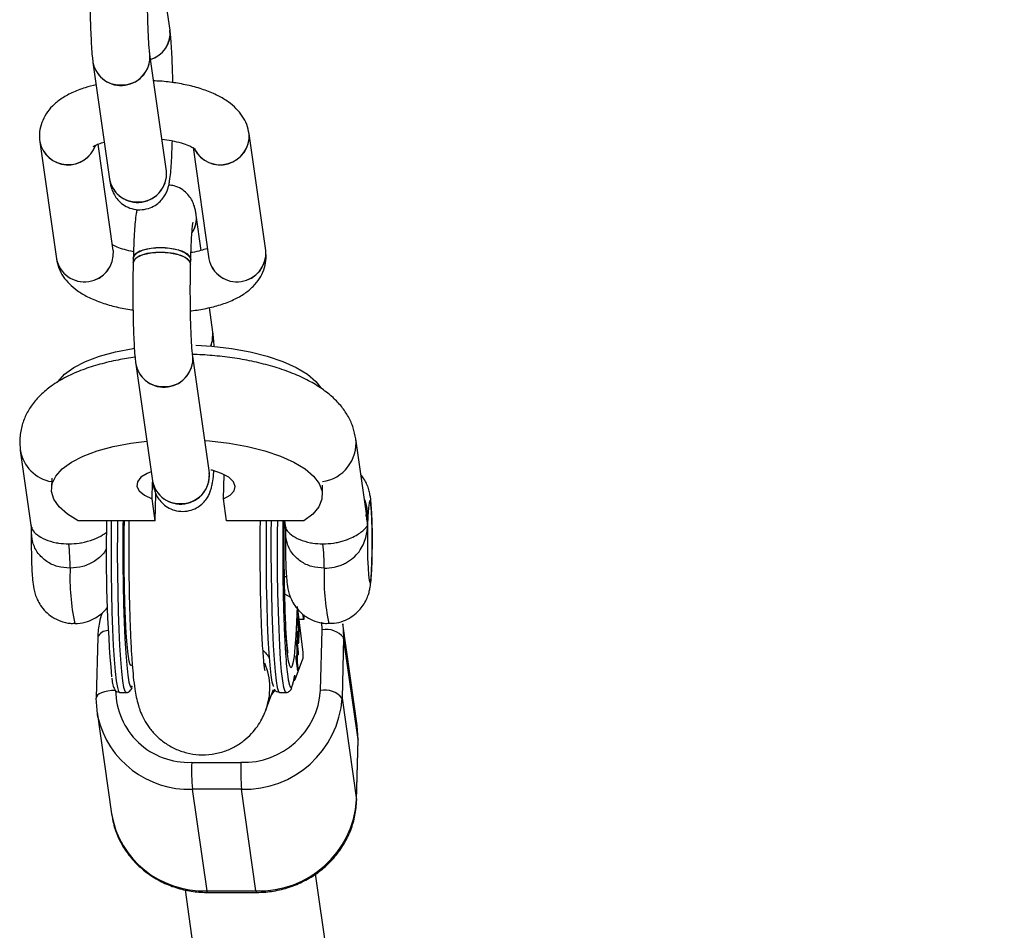
# Model space of a CAD drawing. Units: millimetres. Extents: x -6487 to 6263, y -10024 to -4524.
# Drawn here: x -718 to -598, y -6641 to -6530 of the extents above; entities that cross this region are included whole.
import ezdxf

# ---------------------------------------------------------------- set-up
doc = ezdxf.new("R2010")
doc.units = ezdxf.units.MM

msp = doc.modelspace()

# ---------------------------------------------------------------- linework, layer by layer
at = {"color": 7, "linetype": 'Continuous', "lineweight": 25}
for p, q in [((-699.79, -6531.3), (-700.22, -6528.32)), ((-700.22, -6548.45), (-702.25, -6534.23)), ((-709.18, -6535.21), (-707.15, -6549.44)), ((-688.13, -6558.13), (-690.15, -6543.9)), ((-715.65, -6544.88), (-713.63, -6559.11)), ((-706.7, -6558.13), (-708.54, -6545.16)), ((-696.98, -6545.59), (-695.06, -6559.11)), ((-695.99, -6558.1), (-696.6, -6553.81)), ((-704.26, -6559.03), (-704.28, -6559.58)), ((-697.28, -6559.76), (-697.26, -6559.21)), ((-694.57, -6568.04), (-695, -6565.06)), ((-695, -6585.19), (-697.03, -6570.96)), ((-703.96, -6571.94), (-701.93, -6586.17)), ((-675.84, -6590.42), (-677.17, -6581.04)), ((-718.02, -6582.45), (-716.68, -6591.83)), ((-693.27, -6588.37), (-693.2, -6585.4)), ((-714.2, -6585.85), (-714.23, -6587.09)), ((-701.96, -6588.37), (-701.91, -6586.33)), ((-681.24, -6587.92), (-681.21, -6586.68)), ((-701.58, -6591.03), (-701.5, -6587.77)), ((-701.58, -6591.03), (-701.96, -6588.37)), ((-692.9, -6591.03), (-693.27, -6588.37)), ((-675.89, -6590.43), (-675.92, -6590.24)), ((-701.58, -6591.03), (-710.98, -6591.03)), ((-683.5, -6591.03), (-692.9, -6591.03)), ((-685.85, -6591.03), (-685.74, -6591.83)), ((-716.62, -6592.07), (-716.62, -6591.95)), ((-685.9, -6597.79), (-685.62, -6597.79)), ((-685.86, -6599.9), (-685.12, -6600.33)), ((-684.27, -6601.73), (-683.6, -6607.06)), ((-684.3, -6603), (-684.29, -6602.69)), ((-684.18, -6603.9), (-684.3, -6603)), ((-684.29, -6602.69), (-684.18, -6603.59)), ((-683.5, -6603.05), (-684.11, -6603.05)), ((-683.5, -6603.05), (-683.61, -6602.38)), ((-683.49, -6602.48), (-683.5, -6603.05)), ((-684.35, -6604.78), (-684.34, -6604.46)), ((-684.34, -6604.46), (-684.23, -6605.36)), ((-681.46, -6611.67), (-681.28, -6604.3)), ((-676.99, -6615.95), (-678.74, -6603.58)), ((-678.74, -6603.58), (-678.65, -6605.26)), ((-708.6, -6605.2), (-708.78, -6612.58)), ((-684.38, -6605.87), (-684.37, -6605.56)), ((-684.3, -6606.5), (-684.38, -6605.87)), ((-684.37, -6605.56), (-684.18, -6607.04)), ((-684.23, -6605.67), (-684.35, -6604.78)), ((-684.25, -6605.54), (-684.2, -6605.54)), ((-684.24, -6605.59), (-684.11, -6605.59)), ((-678.65, -6605.26), (-678.83, -6612.64)), ((-676.89, -6617.64), (-678.65, -6605.26)), ((-684.34, -6608.1), (-684.3, -6606.5)), ((-684.28, -6606.64), (-684.33, -6608.25)), ((-684.3, -6606.64), (-684.28, -6606.64)), ((-684.19, -6607.36), (-684.28, -6606.64)), ((-684.23, -6607.04), (-684.18, -6607.04)), ((-684.2, -6605.94), (-684.09, -6605.94)), ((-684.18, -6607.04), (-684.19, -6607.36)), ((-683.6, -6607.06), (-683.62, -6607.82)), ((-684.54, -6610.34), (-683.62, -6607.82)), ((-684.43, -6607.79), (-684.42, -6607.48)), ((-684.24, -6609.28), (-684.43, -6607.79)), ((-684.42, -6607.48), (-684.34, -6608.1)), ((-684.39, -6608.1), (-684.34, -6608.1)), ((-684.38, -6608.25), (-684.33, -6608.25)), ((-684.33, -6608.25), (-684.24, -6608.96)), ((-684.28, -6608.96), (-684.24, -6608.96)), ((-684.24, -6608.96), (-684.24, -6609.28)), ((-706.89, -6610.19), (-706.87, -6610.28)), ((-684.54, -6610.34), (-684.61, -6609.84)), ((-688.12, -6614.04), (-687.2, -6611.55)), ((-708.78, -6612.58), (-708.78, -6612.64)), ((-705.92, -6611.92), (-705.13, -6611.92)), ((-686.46, -6611.92), (-685.66, -6611.92)), ((-678.83, -6612.64), (-677.07, -6625.01)), ((-708.68, -6614.33), (-706.92, -6626.7)), ((-676.89, -6617.64), (-676.99, -6615.95)), ((-677.07, -6625.01), (-676.89, -6617.64)), ((-677.07, -6625.08), (-676.88, -6617.7)), ((-697.16, -6620.44), (-691.17, -6620.44)), ((-697.08, -6623.71), (-695.32, -6636.08)), ((-691.09, -6623.71), (-697.08, -6623.71)), ((-689.33, -6636.08), (-691.09, -6623.71)), ((-677.07, -6625.01), (-677.07, -6625.08)), ((-598.21, -7224.77), (-682.07, -6634.01)), ((-697.96, -6635.95), (-614.09, -7226.76)), ((-695.32, -6636.08), (-689.33, -6636.08)), ((-695.26, -6636.28), (-689.27, -6636.28))]:
    msp.add_line(p, q, dxfattribs=at)
at = {"color": 8, "linetype": 'Continuous', "lineweight": 25}
for p, q in [((-681.28, -6604.3), (-681.31, -6603.38)), ((-684.22, -6603.59), (-684.18, -6603.59)), ((-684.27, -6605.36), (-684.23, -6605.36)), ((-676.89, -6617.64), (-676.88, -6617.7))]:
    msp.add_line(p, q, dxfattribs=at)
at = {"color": 7, "linetype": 'Continuous', "lineweight": 25, "flags": 128}
for points in [[(-704.26, -6559.03), (-704.2, -6558.79), (-703.79, -6558.38), (-703.06, -6558.05), (-702.08, -6557.84), (-700.96, -6557.76)], [(-697.26, -6559.21), (-697.3, -6559.01), (-697.64, -6558.57), (-698.32, -6558.2), (-699.27, -6557.93), (-700.38, -6557.78), (-701.53, -6557.78), (-702.6, -6557.93), (-703.46, -6558.2), (-704.04, -6558.57), (-704.26, -6559.01), (-704.26, -6559.03)], [(-700.96, -6557.76), (-699.81, -6557.84), (-698.77, -6558.05), (-697.94, -6558.38), (-697.42, -6558.79), (-697.26, -6559.21)], [(-704.28, -6559.59), (-704.21, -6559.34), (-703.81, -6558.93), (-703.08, -6558.6), (-702.09, -6558.39), (-700.97, -6558.32)], [(-697.28, -6559.76), (-697.31, -6559.56), (-697.66, -6559.13), (-698.34, -6558.76), (-699.28, -6558.48), (-700.39, -6558.34), (-701.54, -6558.34), (-702.61, -6558.48), (-703.48, -6558.76), (-704.05, -6559.13), (-704.28, -6559.56), (-704.28, -6559.58)], [(-700.97, -6558.32), (-699.82, -6558.39), (-698.78, -6558.6), (-697.96, -6558.93), (-697.44, -6559.34), (-697.28, -6559.76)], [(-694.83, -6569.74), (-694.61, -6569.06), (-694.57, -6568.04)], [(-696.64, -6569.63), (-694.69, -6569.76), (-692.32, -6570.03), (-690.05, -6570.44), (-687.95, -6570.97), (-686.06, -6571.61), (-684.42, -6572.35), (-683.06, -6573.17), (-682.03, -6574.05), (-681.42, -6574.82)], [(-713.5, -6574.16), (-713.42, -6574.05), (-712.64, -6573.17), (-711.52, -6572.35), (-710.08, -6571.61), (-708.37, -6570.97), (-706.42, -6570.44), (-704.28, -6570.03), (-704.16, -6570.02)], [(-710.98, -6591.03), (-712.29, -6590.2), (-713.28, -6589.31), (-713.93, -6588.39), (-714.22, -6587.44), (-714.15, -6586.5), (-713.71, -6585.58), (-712.92, -6584.7), (-711.8, -6583.88), (-710.37, -6583.14), (-708.66, -6582.5), (-706.71, -6581.97), (-704.56, -6581.56), (-702.62, -6581.32)], [(-695.56, -6581.24), (-694.98, -6581.28), (-692.6, -6581.56), (-690.34, -6581.97), (-688.24, -6582.5), (-686.35, -6583.14), (-684.7, -6583.88), (-683.35, -6584.7), (-682.32, -6585.58), (-681.62, -6586.5), (-681.28, -6587.44), (-681.3, -6588.39), (-681.68, -6589.31), (-682.42, -6590.2), (-683.5, -6591.03)], [(-702.09, -6585.05), (-702.59, -6585.26), (-703.34, -6585.73), (-703.76, -6586.26), (-703.82, -6586.83), (-703.53, -6587.39), (-702.89, -6587.91), (-701.96, -6588.37)], [(-693.27, -6588.37), (-692.47, -6587.91), (-691.98, -6587.39), (-691.85, -6586.83), (-692.07, -6586.26), (-692.64, -6585.73), (-693.52, -6585.26), (-694.67, -6584.87), (-694.82, -6584.84)], [(-675.73, -6591.6), (-675.75, -6592.92), (-675.75, -6594.28), (-675.73, -6595.59), (-675.68, -6596.74), (-675.62, -6597.66), (-675.55, -6598.27), (-675.47, -6598.53), (-675.39, -6598.42), (-675.31, -6597.95), (-675.25, -6597.15), (-675.2, -6596.08), (-675.17, -6594.82), (-675.16, -6593.47), (-675.17, -6592.13), (-675.2, -6590.88), (-675.25, -6589.84), (-675.32, -6589.07), (-675.4, -6588.63), (-675.48, -6588.55), (-675.56, -6588.85), (-675.63, -6589.49), (-675.69, -6590.43), (-675.73, -6591.6)], [(-705.51, -6591.03), (-705.52, -6591.45), (-705.53, -6593.92), (-705.53, -6596.39), (-705.5, -6598.83), (-705.45, -6601.17), (-705.38, -6603.36), (-705.29, -6605.36), (-705.19, -6607.13), (-705.07, -6608.62), (-704.94, -6609.81), (-704.8, -6610.67), (-704.66, -6611.17), (-704.61, -6611.26)], [(-704.44, -6608.6), (-704.5, -6608.67), (-704.63, -6608.57), (-704.77, -6608.1), (-704.89, -6607.28), (-705.01, -6606.14), (-705.12, -6604.69), (-705.21, -6602.98), (-705.28, -6601.05), (-705.33, -6598.96), (-705.37, -6596.74), (-705.38, -6594.47), (-705.37, -6592.19), (-705.35, -6591.03)], [(-687.17, -6611.22), (-687.19, -6611.17), (-687.34, -6610.67), (-687.47, -6609.81), (-687.6, -6608.62), (-687.72, -6607.13), (-687.83, -6605.36), (-687.91, -6603.36), (-687.98, -6601.17), (-688.03, -6598.83), (-688.06, -6596.39), (-688.06, -6593.92), (-688.05, -6591.45), (-688.04, -6591.03)], [(-708.58, -6614.92), (-708.64, -6614.56), (-708.78, -6612.64)]]:
    msp.add_lwpolyline(points, dxfattribs=at)
at = {"color": 8, "linetype": 'Continuous', "lineweight": 25, "flags": 128}
for points in [[(-706.95, -6591.03), (-706.96, -6592.45), (-706.97, -6594.93), (-706.95, -6597.4), (-706.92, -6599.81), (-706.86, -6602.11), (-706.79, -6604.25), (-706.7, -6606.2), (-706.59, -6607.92), (-706.47, -6609.36), (-706.34, -6610.5), (-706.2, -6611.31), (-706.05, -6611.79), (-705.92, -6611.92)], [(-705.13, -6611.92), (-705.25, -6611.79), (-705.4, -6611.31), (-705.54, -6610.5), (-705.67, -6609.36), (-705.79, -6607.92), (-705.9, -6606.2), (-705.99, -6604.25), (-706.06, -6602.11), (-706.12, -6599.81), (-706.15, -6597.4), (-706.17, -6594.93), (-706.16, -6592.45), (-706.15, -6591.03)], [(-687.48, -6591.03), (-687.5, -6592.45), (-687.5, -6594.93), (-687.49, -6597.4), (-687.45, -6599.81), (-687.4, -6602.11), (-687.32, -6604.25), (-687.23, -6606.2), (-687.12, -6607.92), (-687, -6609.36), (-686.87, -6610.5), (-686.73, -6611.31), (-686.59, -6611.79), (-686.46, -6611.92)], [(-685.67, -6611.92), (-685.79, -6611.79), (-685.93, -6611.31), (-686.07, -6610.5), (-686.2, -6609.36), (-686.32, -6607.92), (-686.43, -6606.2), (-686.52, -6604.25), (-686.6, -6602.11), (-686.65, -6599.81), (-686.69, -6597.4), (-686.7, -6594.93), (-686.7, -6592.45), (-686.68, -6591.03)], [(-684.31, -6601.48), (-684.38, -6603.36), (-684.47, -6605.02), (-684.58, -6606.43), (-684.69, -6607.55), (-684.82, -6608.35), (-684.95, -6608.81), (-685.08, -6608.93), (-685.22, -6608.7), (-685.35, -6608.13), (-685.47, -6607.22), (-685.58, -6606.01), (-685.68, -6604.51), (-685.73, -6603.64)], [(-706.42, -6611.67), (-706.9, -6611.69), (-707.36, -6611.75), (-707.78, -6611.84), (-708.14, -6611.96), (-708.43, -6612.1), (-708.64, -6612.27), (-708.76, -6612.45), (-708.78, -6612.58)], [(-704.61, -6611.26), (-704.51, -6611.32), (-704.37, -6611.1)], [(-687.48, -6612.3), (-687.1, -6611.79), (-686.99, -6611.62)], [(-695.32, -6636.08), (-695.29, -6636.23), (-695.26, -6636.28), (-695.26, -6636.28)], [(-689.33, -6636.08), (-689.3, -6636.23), (-689.27, -6636.28), (-689.27, -6636.28)]]:
    msp.add_lwpolyline(points, dxfattribs=at)
at = {"color": 7, "linetype": 'Continuous', "lineweight": 25}
for centre, radius, start, end in [((-703.09, -6531.65), 3.32, 285.1779, 6.0963), ((-703.1, -6531.65), 3.32, 285.3067, 5.9331), ((-705.74, -6534.52), 3.51, 191.4196, 4.645), ((-705.62, -6534.56), 3.39, 267.155, 5.5952), ((-705.92, -6534.64), 3.31, 189.9421, 272.1697), ((-693.67, -6544.16), 3.53, 207.4188, 4.2915), ((-693.68, -6544.14), 3.53, 207.9082, 3.9367), ((-712.19, -6544.12), 3.54, 192.4177, 340.2319), ((-712.2, -6544.15), 3.53, 191.9079, 340.3166), ((-703.72, -6548.75), 3.51, 191.3981, 4.7797), ((-703.89, -6548.87), 3.31, 190.1713, 272.1639), ((-703.6, -6548.79), 3.39, 267.145, 5.8893), ((-699.65, -6554.22), 3.08, 326.6144, 7.6994), ((-699.66, -6554.22), 3.09, 327.4446, 7.6158), ((-710.19, -6558.42), 3.51, 191.431, 4.7859), ((-710.19, -6558.43), 3.51, 191.3069, 4.8709), ((-691.62, -6558.43), 3.51, 191.3069, 4.8709), ((-691.63, -6558.42), 3.51, 191.3948, 4.6677), ((-697.59, -6568.45), 3.04, 334.8511, 7.8802), ((-700.52, -6571.25), 3.51, 191.4196, 4.645), ((-700.4, -6571.29), 3.39, 267.155, 5.5952), ((-700.7, -6571.37), 3.31, 189.9421, 272.1697), ((-698.5, -6585.48), 3.51, 191.3981, 4.7797), ((-698.38, -6585.52), 3.39, 267.145, 5.8893), ((-698.67, -6585.6), 3.31, 190.1713, 272.1639), ((-538.51, -6595.21), 169.05, 178.5822, 185.0218), ((-472.55, -6594.41), 213.38, 179.0911, 182.4798), ((-742, -6596.99), 30.05, 0.3536, 6.0427), ((-711.06, -6596.99), 30.05, 0.3536, 6.0427), ((-680.77, -6606.99), 2.74, 39.0642, 100.6145), ((-697.54, -6611.56), 8.88, 180.7231, 272.4748), ((-690.86, -6611.02), 9.42, 268.1222, 356.0428), ((-680.96, -6614.37), 2.74, 39.0642, 100.6145), ((-690.71, -6611.8), 11.91, 268.199, 355.966), ((-670.24, -6621.42), 26.93, 177.9127, 184.8807), ((-664.25, -6621.42), 26.93, 177.9127, 184.8807), ((-688.92, -6624.22), 11.87, 268.0198, 356.1452)]:
    msp.add_arc(centre, radius, start, end, dxfattribs=at)
at = {"color": 8, "linetype": 'Continuous', "lineweight": 25}
for centre, radius, start, end in [((-681.88, -6581.56), 4.74, 277.8494, 6.329), ((-713.44, -6581.68), 4.64, 189.5019, 260.4113), ((-685.18, -6597.95), 26.8, 177.5378, 192.0238), ((-654.24, -6597.95), 26.8, 177.5378, 192.0238), ((-707.35, -6605.77), 1.37, 89.4503, 155.5005), ((-695.46, -6611.37), 7.82, 339.5122, 22.5939), ((-697.46, -6612.29), 11.43, 193.3192, 271.9145), ((-695.74, -6624.74), 11.35, 189.965, 272.1468)]:
    msp.add_arc(centre, radius, start, end, dxfattribs=at)
at = {"color": 7, "linetype": 'Continuous', "lineweight": 25}
for points, knots in [([(-709.5, -6522.85), (-709.5, -6523.13), (-709.52, -6523.96), (-709.54, -6525.39), (-709.54, -6527.13), (-709.52, -6528.84), (-709.49, -6530.47), (-709.43, -6531.98), (-709.36, -6533.32), (-709.28, -6534.4), (-709.21, -6534.96), (-709.18, -6535.21)], [0, 0, 0, 0, 0.062173, 0.181005, 0.299651, 0.418271, 0.537079, 0.656434, 0.776958, 0.900056, 1, 1, 1, 1]), ([(-702.25, -6534.23), (-702.26, -6534.14), (-702.28, -6533.93), (-702.34, -6533.33), (-702.4, -6532.41), (-702.46, -6531.21), (-702.5, -6529.8), (-702.53, -6528.24), (-702.54, -6526.6), (-702.54, -6524.99), (-702.52, -6523.79), (-702.5, -6523.17), (-702.5, -6523.03)], [0, 0, 0, 0, 0.061337, 0.156631, 0.262865, 0.376452, 0.493626, 0.612531, 0.732255, 0.852301, 0.965782, 1, 1, 1, 1]), ([(-699.45, -6537.68), (-699.46, -6537.13), (-699.48, -6536.03), (-699.54, -6534.53), (-699.61, -6533.19), (-699.69, -6532.11), (-699.76, -6531.55), (-699.79, -6531.3)], [0, 0, 0, 0, 0.203127, 0.408585, 0.616055, 0.827956, 1, 1, 1, 1]), ([(-690.15, -6543.9), (-690.24, -6543.51), (-690.4, -6542.74), (-690.98, -6541.71), (-691.73, -6540.79), (-692.72, -6539.97), (-693.96, -6539.22), (-695.48, -6538.58), (-697.21, -6538.06), (-699.07, -6537.7), (-700.61, -6537.5), (-701.52, -6537.47), (-701.79, -6537.46)], [0, 0, 0, 0, 0.086258, 0.172186, 0.261409, 0.358919, 0.469286, 0.591602, 0.714986, 0.834805, 0.952035, 1, 1, 1, 1]), ([(-708.79, -6537.96), (-709.24, -6538.06), (-710.3, -6538.31), (-711.74, -6538.87), (-713.06, -6539.61), (-714.11, -6540.47), (-714.91, -6541.44), (-715.44, -6542.51), (-715.73, -6543.69), (-715.68, -6544.48), (-715.65, -6544.88)], [0, 0, 0, 0, 0.117751, 0.276001, 0.424982, 0.555136, 0.672098, 0.78243, 0.889973, 1, 1, 1, 1]), ([(-700.78, -6544.55), (-700.37, -6544.61), (-699.53, -6544.73), (-698.42, -6545), (-697.54, -6545.31), (-696.98, -6545.57), (-696.72, -6545.76), (-696.73, -6545.75), (-696.73, -6545.75)], [0, 0, 0, 0, 0.1864019, 0.390914, 0.5879262, 0.7537875, 0.9082071, 1, 1, 1, 1]), ([(-709.14, -6545.45), (-709.14, -6545.46), (-709.17, -6545.48), (-708.96, -6545.34), (-708.52, -6545.13), (-708.03, -6544.98), (-707.8, -6544.91)], [0, 0, 0, 0, 0.1093404, 0.3979519, 0.7032852, 1, 1, 1, 1]), ([(-707.15, -6549.44), (-707.13, -6549.6), (-707.08, -6549.91), (-706.98, -6550.37), (-706.8, -6550.9), (-706.49, -6551.51), (-706.02, -6552.12), (-705.33, -6552.67), (-704.45, -6553.06), (-703.45, -6553.2), (-702.46, -6553.04), (-701.62, -6552.66), (-700.99, -6552.16), (-700.54, -6551.61), (-700.23, -6551.07), (-700.05, -6550.58), (-699.92, -6550.12), (-699.81, -6549.51), (-699.71, -6548.69), (-699.62, -6547.5), (-699.55, -6546.2), (-699.52, -6545.21), (-699.5, -6544.76)], [0, 0, 0, 0, 0.045696, 0.090588, 0.131043, 0.165733, 0.204462, 0.24752, 0.293984, 0.342197, 0.392908, 0.436438, 0.475218, 0.510472, 0.543051, 0.575312, 0.61222, 0.662642, 0.756304, 0.839505, 0.927219, 1, 1, 1, 1]), ([(-700.2, -6548.58), (-700.21, -6548.57), (-700.21, -6548.55), (-700.22, -6548.47), (-700.22, -6548.45)], [0, 0, 0, 0, 0.769605, 1, 1, 1, 1]), ([(-696.6, -6553.81), (-696.62, -6553.65), (-696.67, -6553.34), (-696.77, -6552.88), (-696.95, -6552.34), (-697.26, -6551.73), (-697.73, -6551.12), (-698.42, -6550.58), (-699.19, -6550.21), (-699.72, -6550.17), (-699.94, -6550.15)], [0, 0, 0, 0, 0.140534, 0.278596, 0.403014, 0.509698, 0.628808, 0.761227, 0.904126, 1, 1, 1, 1]), ([(-703.81, -6553.1), (-703.85, -6553.26), (-703.95, -6553.76), (-704.04, -6554.55), (-704.13, -6555.75), (-704.2, -6557.09), (-704.24, -6558.24), (-704.26, -6558.89), (-704.26, -6559.03)], [0, 0, 0, 0, 0.114917, 0.341489, 0.542754, 0.754936, 0.945768, 1, 1, 1, 1]), ([(-697.26, -6559.21), (-697.26, -6558.95), (-697.24, -6558.2), (-697.19, -6557.07), (-697.13, -6555.99), (-697.06, -6555.22), (-697.02, -6554.81), (-696.98, -6554.62), (-696.99, -6554.66), (-696.99, -6554.67)], [0, 0, 0, 0, 0.111434, 0.322177, 0.530449, 0.712113, 0.870422, 0.991447, 1, 1, 1, 1]), ([(-704.24, -6558.27), (-704.62, -6558.18), (-705.39, -6558.01), (-706.22, -6557.72), (-706.69, -6557.49), (-706.79, -6557.43), (-706.8, -6557.43)], [0, 0, 0, 0, 0.342551, 0.686112, 0.97535, 1, 1, 1, 1]), ([(-695.24, -6557.85), (-695.27, -6557.87), (-695.46, -6557.95), (-696.08, -6558.14), (-696.74, -6558.31), (-697.18, -6558.37), (-697.24, -6558.37)], [0, 0, 0, 0, 0.063213, 0.482261, 0.933513, 1, 1, 1, 1]), ([(-713.63, -6559.11), (-713.55, -6559.5), (-713.38, -6560.27), (-712.81, -6561.31), (-712.05, -6562.22), (-711.06, -6563.04), (-709.82, -6563.79), (-708.3, -6564.44), (-706.56, -6564.94), (-705.21, -6565.24), (-704.43, -6565.33), (-704.3, -6565.34)], [0, 0, 0, 0, 0.100475, 0.200565, 0.304495, 0.418076, 0.546634, 0.68911, 0.83283, 0.972397, 1, 1, 1, 1]), ([(-697.3, -6565.45), (-697.26, -6565.45), (-696.59, -6565.4), (-695.35, -6565.17), (-693.61, -6564.74), (-692.05, -6564.14), (-690.72, -6563.4), (-689.67, -6562.54), (-688.88, -6561.58), (-688.34, -6560.5), (-688.05, -6559.33), (-688.1, -6558.53), (-688.13, -6558.13)], [0, 0, 0, 0, 0.006799, 0.131344, 0.258925, 0.391852, 0.516994, 0.626321, 0.724567, 0.817244, 0.907579, 1, 1, 1, 1]), ([(-704.28, -6559.58), (-704.28, -6559.87), (-704.3, -6560.69), (-704.32, -6562.13), (-704.32, -6563.86), (-704.3, -6565.57), (-704.27, -6567.21), (-704.21, -6568.72), (-704.14, -6570.06), (-704.06, -6571.13), (-703.99, -6571.69), (-703.96, -6571.94)], [0, 0, 0, 0, 0.062173, 0.181005, 0.299651, 0.418271, 0.537079, 0.656434, 0.776958, 0.900056, 1, 1, 1, 1]), ([(-697.03, -6570.96), (-697.04, -6570.88), (-697.06, -6570.66), (-697.12, -6570.06), (-697.18, -6569.14), (-697.24, -6567.95), (-697.28, -6566.54), (-697.31, -6564.98), (-697.32, -6563.34), (-697.32, -6561.72), (-697.3, -6560.53), (-697.28, -6559.9), (-697.28, -6559.76)], [0, 0, 0, 0, 0.061337, 0.156631, 0.262865, 0.376452, 0.493626, 0.612531, 0.732255, 0.852301, 0.965782, 1, 1, 1, 1]), ([(-694.4, -6569.83), (-694.43, -6569.48), (-694.48, -6568.8), (-694.54, -6568.28), (-694.57, -6568.04)], [0, 0, 0, 0, 0.521054, 1, 1, 1, 1]), ([(-677.17, -6581.04), (-677.26, -6580.59), (-677.45, -6579.65), (-678.05, -6578.34), (-678.88, -6577.1), (-679.95, -6575.97), (-681.29, -6574.91), (-682.92, -6573.92), (-684.83, -6573.05), (-686.96, -6572.3), (-689.23, -6571.71), (-691.59, -6571.25), (-694.02, -6570.95), (-695.82, -6570.8), (-696.8, -6570.79), (-696.96, -6570.78)], [0, 0, 0, 0, 0.061903, 0.128334, 0.196615, 0.269358, 0.349055, 0.436977, 0.530752, 0.624679, 0.716539, 0.806555, 0.895316, 0.983353, 1, 1, 1, 1]), ([(-704.05, -6571.12), (-704.74, -6571.22), (-706.23, -6571.44), (-708.37, -6571.95), (-710.48, -6572.62), (-712.47, -6573.49), (-714.17, -6574.5), (-715.55, -6575.65), (-716.59, -6576.84), (-717.37, -6578.13), (-717.9, -6579.56), (-718.14, -6581.03), (-718.06, -6582), (-718.02, -6582.45)], [0, 0, 0, 0, 0.090275, 0.193481, 0.29919, 0.408491, 0.522082, 0.614125, 0.69768, 0.775672, 0.850494, 0.932104, 1, 1, 1, 1]), ([(-701.93, -6586.17), (-701.91, -6586.33), (-701.86, -6586.64), (-701.76, -6587.1), (-701.58, -6587.64), (-701.27, -6588.25), (-700.8, -6588.85), (-700.11, -6589.41), (-699.23, -6589.79), (-698.23, -6589.93), (-697.24, -6589.78), (-696.4, -6589.39), (-695.77, -6588.89), (-695.32, -6588.34), (-695.01, -6587.8), (-694.83, -6587.31), (-694.7, -6586.85), (-694.59, -6586.24), (-694.51, -6585.65), (-694.47, -6585.09), (-694.46, -6584.96)], [0, 0, 0, 0, 0.058253, 0.115481, 0.167053, 0.211275, 0.260647, 0.315536, 0.37477, 0.43623, 0.500876, 0.556368, 0.605805, 0.650746, 0.692277, 0.733404, 0.780454, 0.844732, 0.964132, 1, 1, 1, 1]), ([(-694.98, -6585.31), (-694.99, -6585.3), (-694.99, -6585.28), (-695, -6585.21), (-695, -6585.19)], [0, 0, 0, 0, 0.7696048, 1, 1, 1, 1]), ([(-675.15, -6593.17), (-675.15, -6592.9), (-675.15, -6592.18), (-675.18, -6591.07), (-675.23, -6589.9), (-675.3, -6588.83), (-675.39, -6588.07), (-675.56, -6587.27), (-675.8, -6586.59), (-676.12, -6585.95), (-676.42, -6585.58), (-676.55, -6585.42)], [0, 0, 0, 0, 0.08501, 0.224915, 0.366885, 0.514953, 0.687496, 0.772079, 0.848986, 0.934371, 1, 1, 1, 1]), ([(-704.79, -6591.03), (-704.79, -6591.05), (-704.8, -6591.86), (-704.81, -6593.49), (-704.81, -6595.88), (-704.79, -6598.25), (-704.75, -6600.56), (-704.69, -6602.77), (-704.61, -6604.85), (-704.52, -6606.77), (-704.4, -6608.52), (-704.26, -6610.12), (-704.11, -6611.39), (-703.92, -6612.46), (-703.71, -6613.36), (-703.39, -6614.3), (-702.97, -6615.22), (-702.35, -6616.22), (-701.51, -6617.2), (-700.44, -6618.1), (-699.18, -6618.82), (-697.77, -6619.32), (-696.24, -6619.56), (-694.68, -6619.49), (-693.19, -6619.14), (-691.89, -6618.56), (-690.78, -6617.82), (-689.87, -6616.97), (-689.15, -6616.08), (-688.61, -6615.19), (-688.29, -6614.51), (-688.16, -6614.15), (-688.12, -6614.04)], [0, 0, 0, 0, 0.001793, 0.049514, 0.097166, 0.144824, 0.192541, 0.240403, 0.288529, 0.337109, 0.386498, 0.437479, 0.492291, 0.528886, 0.563589, 0.586627, 0.610005, 0.634913, 0.661891, 0.690274, 0.719653, 0.749644, 0.779951, 0.812702, 0.843131, 0.871608, 0.898447, 0.923783, 0.947641, 0.969983, 0.991085, 1, 1, 1, 1]), ([(-688.24, -6609.23), (-688.24, -6609.23), (-688.23, -6609.26), (-688.27, -6609.09), (-688.32, -6608.68), (-688.39, -6607.95), (-688.47, -6606.91), (-688.56, -6605.57), (-688.64, -6603.95), (-688.7, -6602.1), (-688.76, -6600.07), (-688.79, -6597.92), (-688.81, -6595.69), (-688.81, -6593.43), (-688.8, -6591.86), (-688.79, -6591.08), (-688.79, -6591.03)], [0, 0, 0, 0, 0.009509, 0.059176, 0.119091, 0.18922, 0.267737, 0.352105, 0.440143, 0.530378, 0.621919, 0.714233, 0.806994, 0.899982, 0.993029, 1, 1, 1, 1]), ([(-686.05, -6591.03), (-686.05, -6591.32), (-686.06, -6591.84), (-686.06, -6592.59), (-686.07, -6593.25), (-686.07, -6593.79), (-686.07, -6594.31), (-686.07, -6594.82), (-686.07, -6595.36), (-686.06, -6596.38), (-686.05, -6597.83), (-686.03, -6599.31), (-686.01, -6600.22), (-686, -6600.72), (-685.98, -6601.29), (-685.96, -6602.07), (-685.92, -6603.45), (-685.84, -6605.24), (-685.73, -6607.19), (-685.6, -6608.84), (-685.5, -6609.62), (-685.45, -6610.01)], [0, 0, 0, 0, 0.0387529, 0.0685927, 0.0977936, 0.1234606, 0.1385174, 0.1657526, 0.1892475, 0.2080964, 0.2969807, 0.3785944, 0.4047327, 0.4212068, 0.4480095, 0.4851394, 0.5325946, 0.6494458, 0.7662973, 0.8831488, 1, 1, 1, 1]), ([(-716.68, -6592.04), (-716.68, -6592.07), (-716.69, -6592.53), (-716.69, -6593.18), (-716.69, -6593.78), (-716.69, -6593.94)], [0, 0, 0, 0, 0.05677, 0.753633, 1, 1, 1, 1]), ([(-716.66, -6592.04), (-716.66, -6591.99), (-716.68, -6591.85), (-716.66, -6591.71), (-716.66, -6591.61), (-716.66, -6591.6)], [0, 0, 0, 0, 0.290713, 0.968641, 1, 1, 1, 1]), ([(-685.73, -6592.04), (-685.73, -6592.07), (-685.74, -6592.53), (-685.75, -6593.18), (-685.74, -6593.78), (-685.74, -6593.94)], [0, 0, 0, 0, 0.0567698, 0.7536335, 1, 1, 1, 1]), ([(-685.71, -6592.04), (-685.72, -6591.99), (-685.74, -6591.85), (-685.72, -6591.71), (-685.71, -6591.61), (-685.71, -6591.6)], [0, 0, 0, 0, 0.290713, 0.968641, 1, 1, 1, 1]), ([(-681.18, -6593.82), (-680.73, -6593.82), (-680.3, -6593.79), (-679.67, -6593.7), (-679.46, -6593.66), (-679.07, -6593.57), (-678.88, -6593.52), (-678.34, -6593.36), (-678.01, -6593.23), (-677.44, -6592.97), (-677.19, -6592.84), (-676.76, -6592.57), (-676.59, -6592.45), (-676.29, -6592.21), (-676.17, -6592.09), (-675.97, -6591.9), (-675.9, -6591.82), (-675.82, -6591.72), (-675.8, -6591.69), (-675.76, -6591.64), (-675.74, -6591.62), (-675.73, -6591.6)], [0, 0, 0, 0, 0.125, 0.125, 0.1875, 0.1875, 0.25, 0.25, 0.375, 0.375, 0.5, 0.5, 0.625, 0.625, 0.75, 0.75, 0.875, 0.875, 0.9375, 0.9375, 1, 1, 1, 1]), ([(-681.01, -6596.8), (-680.6, -6596.8), (-680.2, -6596.76), (-679.61, -6596.63), (-679.41, -6596.57), (-679.03, -6596.45), (-678.85, -6596.38), (-678.5, -6596.21), (-678.33, -6596.12), (-678, -6595.93), (-677.85, -6595.82), (-677.41, -6595.49), (-677.16, -6595.25), (-676.71, -6594.72), (-676.53, -6594.44), (-676.23, -6593.88), (-676.11, -6593.58), (-675.93, -6593), (-675.87, -6592.71), (-675.8, -6592.29), (-675.78, -6592.15), (-675.75, -6591.87), (-675.74, -6591.73), (-675.73, -6591.6)], [0, 0, 0, 0, 0.125, 0.125, 0.1875, 0.1875, 0.25, 0.25, 0.3125, 0.3125, 0.375, 0.375, 0.5, 0.5, 0.625, 0.625, 0.75, 0.75, 0.875, 0.875, 0.9375, 0.9375, 1, 1, 1, 1]), ([(-680.45, -6603.5), (-680.24, -6603.51), (-679.63, -6603.52), (-678.69, -6603.26), (-677.72, -6602.78), (-676.96, -6602.16), (-676.37, -6601.49), (-675.96, -6600.81), (-675.68, -6600.17), (-675.51, -6599.58), (-675.41, -6599.05), (-675.32, -6598.38), (-675.25, -6597.51), (-675.19, -6596.31), (-675.16, -6595.05), (-675.15, -6593.96), (-675.15, -6593.35), (-675.15, -6593.17)], [0, 0, 0, 0, 0.04265, 0.123009, 0.195299, 0.261288, 0.321657, 0.376558, 0.425799, 0.470482, 0.517858, 0.578077, 0.690369, 0.779971, 0.873856, 0.96479, 1, 1, 1, 1]), ([(-716.69, -6593.94), (-716.68, -6594.22), (-716.68, -6594.96), (-716.65, -6596.08), (-716.61, -6597.25), (-716.53, -6598.31), (-716.44, -6599.08), (-716.24, -6599.93), (-715.96, -6600.65), (-715.55, -6601.37), (-714.95, -6602.11), (-714.13, -6602.78), (-713.11, -6603.27), (-712.16, -6603.53), (-711.58, -6603.51), (-711.39, -6603.5)], [0, 0, 0, 0, 0.061377, 0.156876, 0.253894, 0.355385, 0.475835, 0.535205, 0.589134, 0.64936, 0.717321, 0.793356, 0.875035, 0.959532, 1, 1, 1, 1]), ([(-685.74, -6593.94), (-685.74, -6594.22), (-685.74, -6594.96), (-685.71, -6596.08), (-685.66, -6597.25), (-685.58, -6598.31), (-685.5, -6599.08), (-685.29, -6599.93), (-685.02, -6600.65), (-684.61, -6601.37), (-684, -6602.11), (-683.18, -6602.78), (-682.16, -6603.27), (-681.22, -6603.53), (-680.63, -6603.51), (-680.45, -6603.5)], [0, 0, 0, 0, 0.0613775, 0.156876, 0.2538936, 0.3553855, 0.4758352, 0.5352047, 0.5891342, 0.6493604, 0.7173214, 0.7933564, 0.8750348, 0.959532, 1, 1, 1, 1]), ([(-711.4, -6603.51), (-711.28, -6603.52), (-710.75, -6603.55), (-709.87, -6603.33), (-708.86, -6602.9), (-708.06, -6602.3), (-707.59, -6601.85), (-707.43, -6601.6), (-707.42, -6601.59)], [0, 0, 0, 0, 0.078702, 0.344062, 0.581884, 0.798524, 0.996779, 1, 1, 1, 1]), ([(-708.07, -6602.28), (-708.19, -6602.65), (-708.5, -6603.6), (-708.56, -6604.59), (-708.6, -6605.2)], [0, 0, 0, 0, 0.385422, 1, 1, 1, 1]), ([(-685.42, -6607.13), (-685.42, -6607.14), (-685.42, -6607.15), (-685.45, -6606.93), (-685.51, -6606.46), (-685.58, -6605.66), (-685.66, -6604.63), (-685.7, -6603.77), (-685.72, -6603.36)], [0, 0, 0, 0, 0.056814, 0.198991, 0.372688, 0.57544, 0.799692, 1, 1, 1, 1]), ([(-684.18, -6603.59), (-684.17, -6603.6), (-684.17, -6603.63), (-684.16, -6603.68), (-684.16, -6603.73), (-684.15, -6603.79), (-684.15, -6603.84), (-684.14, -6603.89), (-684.14, -6603.94), (-684.14, -6603.99), (-684.13, -6604.04), (-684.13, -6604.1), (-684.13, -6604.16), (-684.13, -6604.23), (-684.12, -6604.3), (-684.12, -6604.37), (-684.12, -6604.45), (-684.12, -6604.53), (-684.12, -6604.62), (-684.12, -6604.7), (-684.12, -6604.79), (-684.12, -6604.88), (-684.12, -6604.96), (-684.12, -6605.05), (-684.12, -6605.14), (-684.12, -6605.19), (-684.12, -6605.22)], [0, 0, 0, 0, 0.054153, 0.105736, 0.154758, 0.201347, 0.24547, 0.286849, 0.326369, 0.36331, 0.399074, 0.435048, 0.471171, 0.507685, 0.54483, 0.582828, 0.622107, 0.662828, 0.703839, 0.744303, 0.785151, 0.826209, 0.867987, 0.910469, 0.954607, 1, 1, 1, 1]), ([(-684.16, -6604.17), (-684.16, -6604.16), (-684.16, -6604.14), (-684.16, -6604.11), (-684.16, -6604.09), (-684.17, -6604.05), (-684.17, -6604.02), (-684.17, -6603.98), (-684.18, -6603.94), (-684.18, -6603.92), (-684.18, -6603.9)], [0, 0, 0, 0, 0.070196, 0.156334, 0.25739, 0.373495, 0.506009, 0.654997, 0.819224, 1, 1, 1, 1]), ([(-684.14, -6605.1), (-684.14, -6605.07), (-684.14, -6605.02), (-684.14, -6604.94), (-684.14, -6604.85), (-684.14, -6604.77), (-684.14, -6604.68), (-684.14, -6604.6), (-684.14, -6604.52), (-684.14, -6604.44), (-684.15, -6604.37), (-684.15, -6604.29), (-684.15, -6604.23), (-684.15, -6604.19), (-684.16, -6604.17)], [0, 0, 0, 0, 0.082742, 0.16535, 0.247599, 0.330814, 0.414234, 0.495541, 0.576674, 0.657239, 0.739747, 0.822921, 0.909668, 1, 1, 1, 1]), ([(-684.23, -6605.36), (-684.22, -6605.37), (-684.22, -6605.39), (-684.22, -6605.43), (-684.21, -6605.46), (-684.21, -6605.48), (-684.21, -6605.5), (-684.2, -6605.52), (-684.2, -6605.53), (-684.2, -6605.54), (-684.2, -6605.54)], [0, 0, 0, 0, 0.190727, 0.363404, 0.516534, 0.650123, 0.765672, 0.863212, 0.941303, 1, 1, 1, 1]), ([(-684.19, -6605.93), (-684.19, -6605.93), (-684.2, -6605.92), (-684.2, -6605.9), (-684.2, -6605.88), (-684.21, -6605.85), (-684.21, -6605.81), (-684.22, -6605.77), (-684.23, -6605.73), (-684.23, -6605.69), (-684.23, -6605.67)], [0, 0, 0, 0, 0.078652, 0.169675, 0.274463, 0.392189, 0.524001, 0.669032, 0.827356, 1, 1, 1, 1]), ([(-684.2, -6605.54), (-684.2, -6605.55), (-684.19, -6605.57), (-684.19, -6605.59), (-684.18, -6605.59), (-684.18, -6605.58), (-684.17, -6605.56), (-684.17, -6605.53), (-684.16, -6605.48), (-684.16, -6605.42), (-684.15, -6605.35), (-684.15, -6605.27), (-684.15, -6605.19), (-684.14, -6605.13), (-684.14, -6605.1)], [0, 0, 0, 0, 0.087013, 0.168182, 0.24524, 0.319409, 0.393628, 0.47179, 0.555, 0.645723, 0.738113, 0.826853, 0.913942, 1, 1, 1, 1]), ([(-684.12, -6605.22), (-684.13, -6605.25), (-684.13, -6605.32), (-684.13, -6605.4), (-684.13, -6605.48), (-684.14, -6605.56), (-684.14, -6605.62), (-684.15, -6605.69), (-684.15, -6605.74), (-684.15, -6605.79), (-684.16, -6605.83), (-684.16, -6605.87), (-684.17, -6605.9), (-684.17, -6605.92), (-684.18, -6605.93), (-684.18, -6605.94), (-684.19, -6605.94), (-684.19, -6605.93), (-684.19, -6605.93)], [0, 0, 0, 0, 0.0716551, 0.1413613, 0.2083801, 0.2740816, 0.3388266, 0.40211, 0.4649982, 0.5276888, 0.5892556, 0.6497851, 0.7086423, 0.766585, 0.8244482, 0.8822746, 0.9404961, 1, 1, 1, 1]), ([(-688.48, -6606.77), (-688.34, -6606.92), (-688.03, -6607.24), (-687.79, -6607.6), (-687.66, -6607.79)], [0, 0, 0, 0, 0.453976, 1, 1, 1, 1]), ([(-706.87, -6610.28), (-706.86, -6610.4), (-706.79, -6610.84), (-706.7, -6611.21), (-706.56, -6611.52), (-706.38, -6611.82), (-706.09, -6611.87), (-705.98, -6611.89)], [0, 0, 0, 0, 0.146482, 0.531753, 0.74363, 0.897216, 1, 1, 1, 1]), ([(-685.45, -6610.01), (-685.44, -6610.05), (-685.43, -6610.15), (-685.41, -6610.29), (-685.39, -6610.42), (-685.37, -6610.54), (-685.34, -6610.65), (-685.32, -6610.75), (-685.3, -6610.85), (-685.27, -6610.98), (-685.23, -6611.1), (-685.18, -6611.21), (-685.14, -6611.28), (-685.09, -6611.32), (-685.04, -6611.32), (-685, -6611.29), (-684.95, -6611.22), (-684.92, -6611.14), (-684.9, -6611.1)], [0, 0, 0, 0, 0.040806, 0.08161, 0.122414, 0.163218, 0.204021, 0.244823, 0.285625, 0.324018, 0.4283, 0.499396, 0.571702, 0.657362, 0.743023, 0.828684, 0.914343, 1, 1, 1, 1]), ([(-684.9, -6611.1), (-684.89, -6611.07), (-684.87, -6611.01), (-684.84, -6610.91), (-684.81, -6610.8), (-684.78, -6610.68), (-684.75, -6610.55), (-684.72, -6610.41), (-684.69, -6610.27), (-684.65, -6610.09), (-684.63, -6609.94), (-684.61, -6609.84)], [0, 0, 0, 0, 0.1058113, 0.2116204, 0.3174272, 0.4232321, 0.529035, 0.6348361, 0.7406356, 0.8114323, 1, 1, 1, 1]), ([(-684.74, -6610.5), (-684.66, -6610.45), (-684.57, -6610.4), (-684.54, -6610.35), (-684.54, -6610.34)], [0, 0, 0, 0, 0.886555, 1, 1, 1, 1]), ([(-705.18, -6611.89), (-705.15, -6611.9), (-704.97, -6611.96), (-704.66, -6611.76), (-704.5, -6611.54), (-704.44, -6611.39), (-704.4, -6611.31)], [0, 0, 0, 0, 0.067844, 0.348803, 0.615759, 1, 1, 1, 1]), ([(-687.08, -6611.52), (-687.07, -6611.54), (-687.04, -6611.62), (-686.91, -6611.82), (-686.63, -6611.87), (-686.51, -6611.89)], [0, 0, 0, 0, 0.1309185, 0.6515657, 1, 1, 1, 1]), ([(-685.71, -6611.89), (-685.68, -6611.9), (-685.51, -6611.96), (-685.19, -6611.76), (-685.03, -6611.54), (-684.97, -6611.39), (-684.94, -6611.31)], [0, 0, 0, 0, 0.067844, 0.348803, 0.615759, 1, 1, 1, 1]), ([(-689.27, -6636.28), (-688.89, -6636.27), (-687.87, -6636.24), (-686.2, -6635.95), (-684.34, -6635.34), (-682.59, -6634.45), (-681.02, -6633.31), (-679.67, -6631.94), (-678.56, -6630.39), (-677.74, -6628.7), (-677.21, -6626.91), (-677.11, -6625.69), (-677.07, -6625.08)], [0, 0, 0, 0, 0.060389, 0.165153, 0.270087, 0.375067, 0.480009, 0.584817, 0.689387, 0.79362, 0.897449, 1, 1, 1, 1]), ([(-706.87, -6626.78), (-706.82, -6627.14), (-706.69, -6628.1), (-706.13, -6629.59), (-705.24, -6631.2), (-704.07, -6632.65), (-702.67, -6633.89), (-701.07, -6634.91), (-699.31, -6635.66), (-697.47, -6636.13), (-696.1, -6636.27), (-695.37, -6636.27), (-695.26, -6636.28)], [0, 0, 0, 0, 0.067532, 0.181621, 0.29567, 0.409864, 0.524347, 0.63921, 0.754478, 0.870129, 0.980428, 1, 1, 1, 1])]:
    msp.add_open_spline(points, degree=3, knots=knots, dxfattribs=at)
at = {"color": 8, "linetype": 'Continuous', "lineweight": 25}
for points, knots in [([(-676.12, -6588.44), (-676.09, -6588.52), (-675.74, -6589.36), (-675.75, -6590.47), (-675.73, -6591.44), (-675.73, -6591.6), (-675.73, -6591.6)], [0, 0, 0, 0, 0.082385, 0.85715, 0.993684, 1, 1, 1, 1]), ([(-675.73, -6591.6), (-675.73, -6591.6), (-675.74, -6591.48), (-675.75, -6591.11), (-675.83, -6590.71), (-675.89, -6590.43)], [0, 0, 0, 0, 0.0139176, 0.3198822, 1, 1, 1, 1]), ([(-711.95, -6596.8), (-712.47, -6596.76), (-713.52, -6596.67), (-714.9, -6596), (-715.96, -6594.97), (-716.62, -6593.57), (-716.65, -6592.58), (-716.66, -6592.04)], [0, 0, 0, 0, 0.172371, 0.347352, 0.533309, 0.746932, 1, 1, 1, 1]), ([(-716.63, -6591.82), (-716.63, -6591.91), (-716.62, -6592.11), (-716.07, -6592.72), (-715.07, -6593.3), (-714.05, -6593.62), (-713.07, -6593.79), (-712.54, -6593.81), (-712.12, -6593.82)], [0, 0, 0, 0, 0.19151, 0.435117, 0.640635, 0.824683, 0.858987, 1, 1, 1, 1]), ([(-712.12, -6593.82), (-711.69, -6593.81), (-711.16, -6593.79), (-710.14, -6593.62), (-709.05, -6593.31), (-708.01, -6592.8), (-707.66, -6592.51), (-707.51, -6592.4)], [0, 0, 0, 0, 0.200203, 0.248905, 0.510205, 0.801989, 1, 1, 1, 1]), ([(-681.01, -6596.8), (-681.53, -6596.76), (-682.58, -6596.67), (-683.95, -6596), (-685.01, -6594.97), (-685.68, -6593.57), (-685.7, -6592.58), (-685.71, -6592.04)], [0, 0, 0, 0, 0.172371, 0.347352, 0.533309, 0.746932, 1, 1, 1, 1]), ([(-685.69, -6591.82), (-685.68, -6591.91), (-685.67, -6592.11), (-685.13, -6592.72), (-684.13, -6593.3), (-683.1, -6593.62), (-682.12, -6593.79), (-681.6, -6593.81), (-681.18, -6593.82)], [0, 0, 0, 0, 0.19151, 0.435117, 0.640635, 0.824683, 0.858987, 1, 1, 1, 1]), ([(-707.52, -6594.38), (-707.63, -6594.59), (-707.95, -6595.19), (-708.95, -6595.99), (-710.37, -6596.67), (-711.43, -6596.76), (-711.95, -6596.8)], [0, 0, 0, 0, 0.154434, 0.449271, 0.726704, 1, 1, 1, 1])]:
    msp.add_open_spline(points, degree=3, knots=knots, dxfattribs=at)

doc.saveas('drawing.dxf')
